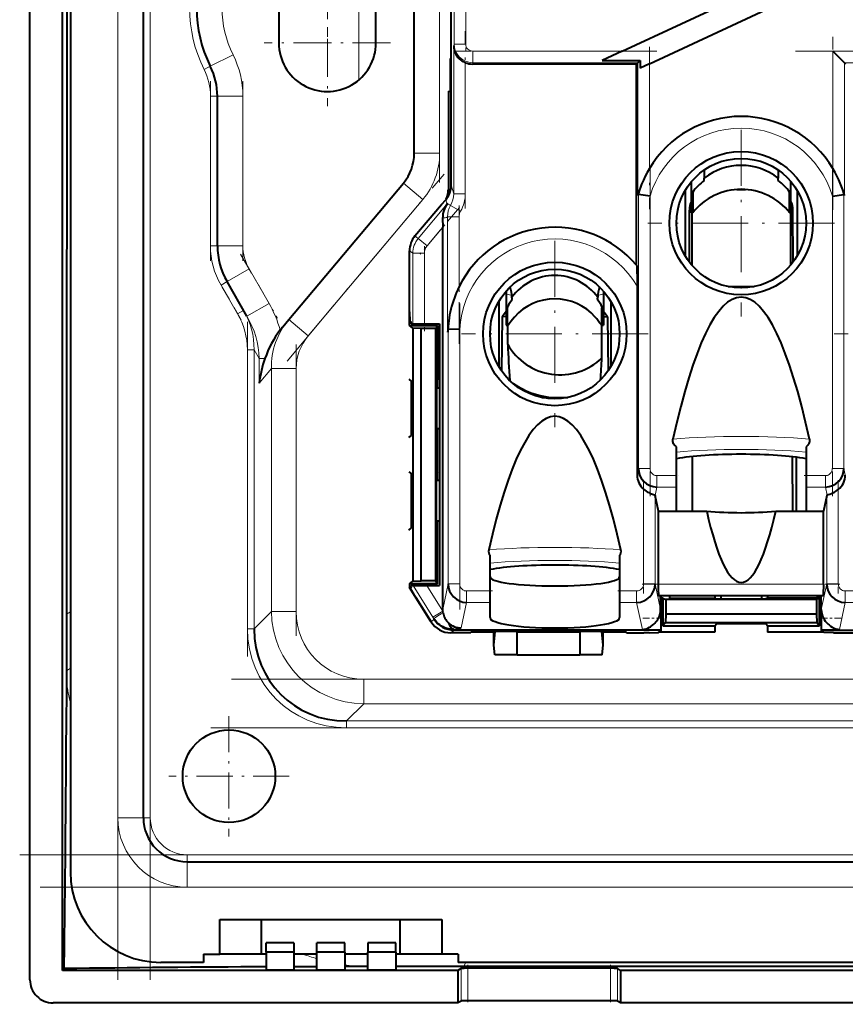
# Model space of a CAD drawing. Extents: x 0 to 420, y 0 to 297.
# Drawn here: x 216 to 251, y 96 to 139 of the extents above; entities that cross this region are included whole.
import ezdxf

# ---------------------------------------------------------------- set-up
doc = ezdxf.new("R2010")
doc.units = 0
doc.linetypes.add('DASHDOT', pattern=[18.5, 12, -3, 0.5, -3])

msp = doc.modelspace()

# ---------------------------------------------------------------- linework, layer by layer
at = {"color": 7, "lineweight": 40}
for p, q in [((216.213593, 97.307716), (216.213593, 181.310455)), ((217.615509, 97.711014), (217.615509, 180.907166)), ((217.963593, 176.659088), (217.963593, 101.959091)), ((221.113586, 104.30909), (221.113586, 174.309082)), ((234.413589, 131.661652), (234.413589, 146.956543)), ((232.813599, 133.037033), (232.813599, 145.581146)), ((241.792847, 137.454895), (250.903931, 141.71524)), ((242.973267, 136.902939), (252.084335, 141.163269)), ((226.963593, 140.809082), (226.963593, 137.809082)), ((231.163589, 137.809082), (231.163589, 140.809082)), ((217.802887, 139.309082), (217.801483, 118.454437)), ((234.383087, 137.131516), (234.407944, 137.12532)), ((234.383087, 135.713837), (234.383087, 137.131516)), ((234.407944, 131.555496), (234.407944, 137.12532)), ((241.792847, 137.454895), (240.937408, 137.054901)), ((251.403625, 136.9552), (250.903931, 137.454895)), ((242.413589, 136.895233), (235.325531, 136.895233)), ((240.937408, 137.054901), (242.573257, 137.054901)), ((242.413589, 136.895233), (242.473572, 136.9552)), ((242.413589, 128.204239), (242.413589, 136.895233)), ((242.473572, 136.9552), (242.573257, 137.054901)), ((242.573257, 137.054901), (242.573257, 136.715897)), ((242.973267, 136.902939), (242.573257, 136.715897)), ((251.463593, 136.895233), (251.403625, 136.9552)), ((224.313599, 129.039459), (224.313599, 135.502518)), ((234.299316, 135.724258), (234.299316, 131.197601)), ((234.299316, 135.724258), (234.383087, 135.713837)), ((245.338593, 132.315063), (245.338593, 131.968979)), ((245.338593, 131.856552), (245.338593, 131.968979)), ((248.538589, 132.315063), (248.538589, 131.968979)), ((248.538589, 131.856552), (248.538589, 131.968979)), ((227.39476, 125.851181), (232.345673, 131.75145)), ((244.788589, 131.363693), (244.788589, 131.810974)), ((249.088593, 131.363693), (249.088593, 131.810974)), ((234.283844, 131.171234), (234.283844, 131.45575)), ((242.50119, 131.261627), (242.473572, 131.213058)), ((243.00119, 131.191101), (242.501495, 131.261871)), ((244.513596, 131.417007), (244.513596, 128.617462)), ((244.788589, 131.363693), (244.844833, 131.363693)), ((244.788589, 130.46521), (244.788589, 131.363693)), ((244.844833, 131.363693), (244.844833, 130.46521)), ((246.753586, 131.474228), (247.123428, 131.474228)), ((249.032349, 130.46521), (249.032349, 131.363693)), ((249.032349, 131.363693), (249.088593, 131.363693)), ((249.088593, 130.46521), (249.088593, 131.363693)), ((249.363586, 131.417007), (249.363586, 128.617447)), ((250.875977, 131.191101), (251.375687, 131.261871)), ((251.403625, 131.213058), (251.375977, 131.261627)), ((232.847473, 129.467697), (233.986206, 130.824799)), ((233.986206, 130.824799), (234.176453, 131.029404)), ((234.220795, 130.875229), (234.240433, 130.850189)), ((244.69989, 128.33551), (244.705399, 130.578766)), ((244.844833, 130.46521), (244.788589, 130.46521)), ((244.809784, 130.47438), (244.809784, 128.198395)), ((249.088593, 130.46521), (249.032349, 130.46521)), ((249.067398, 130.47438), (249.067398, 128.198364)), ((249.177292, 128.33548), (249.171783, 130.578766)), ((234.042938, 130.235779), (234.04541, 129.840179)), ((234.04541, 113.322006), (234.04541, 129.840179)), ((232.613586, 126.190903), (232.613586, 128.825043)), ((232.613586, 125.596367), (232.613586, 128.737457)), ((242.424377, 128.183029), (242.413589, 128.204239)), ((225.589447, 125.998993), (224.728912, 127.489464)), ((242.441528, 127.290558), (242.441528, 119.128487)), ((246.372101, 127.275139), (247.505096, 127.275139)), ((236.788589, 127.079178), (236.788589, 126.960526)), ((236.788589, 126.960526), (236.788589, 126.378113)), ((240.988586, 127.079178), (240.988586, 126.960526)), ((240.988586, 126.960526), (240.988586, 126.378113)), ((236.463593, 126.626923), (236.463593, 123.827377)), ((237.038589, 126.741264), (237.03656, 126.812782)), ((237.038467, 126.723488), (237.038589, 126.745514)), ((237.038467, 126.723488), (237.038589, 126.741264)), ((240.738586, 126.741264), (240.740616, 126.812782)), ((240.738586, 126.745514), (240.738708, 126.723488)), ((240.738708, 126.723488), (240.738586, 126.741264)), ((241.313599, 126.62693), (241.313599, 123.827377)), ((232.613586, 126.190903), (232.621979, 125.78392)), ((236.788589, 126.378113), (236.788589, 125.612663)), ((236.851181, 125.595955), (236.851181, 126.361404)), ((240.925995, 125.595955), (240.925995, 126.361404)), ((240.988586, 126.378113), (240.988586, 125.612663)), ((227.132858, 125.539055), (227.39476, 125.851181)), ((232.613586, 125.596367), (233.813599, 125.596367)), ((232.759079, 125.475128), (232.613586, 125.596367)), ((232.621979, 125.78392), (232.686615, 125.730042)), ((232.686615, 125.659088), (232.686615, 125.730042)), ((232.756256, 125.659088), (232.686615, 125.659088)), ((232.756256, 125.659088), (233.256134, 125.659088)), ((233.256134, 125.659088), (233.913589, 125.659088)), ((233.813599, 125.596367), (233.749878, 125.468941)), ((233.813599, 125.596367), (233.813599, 123.246368)), ((233.913589, 125.659088), (233.913589, 114.359085)), ((236.612549, 125.971039), (236.583862, 123.637138)), ((236.788589, 125.974823), (236.612549, 125.971039)), ((236.788589, 125.612663), (236.788589, 125.608398)), ((236.788589, 125.607964), (236.853348, 125.590675)), ((236.853058, 125.59082), (236.851181, 125.595955)), ((236.853607, 124.773621), (236.853607, 125.590729)), ((240.923584, 124.192566), (240.923584, 125.590714)), ((240.923843, 125.590675), (240.988586, 125.607964)), ((240.925995, 125.595955), (240.924133, 125.590805)), ((240.988586, 125.974823), (241.164642, 125.971039)), ((240.988586, 125.612663), (240.988586, 125.608398)), ((241.164642, 125.971039), (241.193329, 123.637115)), ((232.759079, 125.475128), (232.759079, 114.543045)), ((233.113586, 125.468941), (232.759079, 125.475128)), ((233.749878, 125.468941), (233.113586, 125.468941)), ((233.113586, 114.54924), (233.113586, 125.468941)), ((233.749878, 114.54924), (233.749878, 125.468941)), ((234.270645, 125.385513), (234.253784, 125.298256)), ((234.277344, 125.385323), (234.28511, 125.442108)), ((234.782898, 125.418167), (234.285095, 125.441322)), ((232.587402, 123.268188), (232.696335, 123.177414)), ((232.696335, 120.840759), (232.696335, 123.177414)), ((233.813599, 123.246368), (233.780426, 123.180038)), ((233.780426, 123.180038), (233.780426, 120.838142)), ((233.813599, 122.886566), (233.813599, 123.246368)), ((233.912476, 122.886398), (233.780426, 122.886627)), ((233.912476, 122.886398), (233.913589, 122.885292)), ((233.912476, 122.886398), (233.912476, 121.131783)), ((238.322098, 122.485062), (239.455093, 122.485062)), ((233.912476, 121.131783), (233.780426, 121.131546)), ((233.813599, 120.771812), (233.813599, 121.131607)), ((233.912476, 121.131783), (233.913589, 121.132889)), ((232.587402, 120.75), (232.696335, 120.840759)), ((233.813599, 120.771812), (233.780426, 120.838142)), ((233.813599, 119.246368), (233.813599, 120.771812)), ((244.138702, 119.104439), (244.138702, 120.354469)), ((249.738586, 120.354553), (249.738586, 119.104439)), ((244.834625, 117.569443), (244.834625, 119.929138)), ((249.173752, 117.569443), (249.159775, 119.916458)), ((249.312408, 119.898193), (249.312408, 117.569443)), ((232.587402, 119.268188), (232.696335, 119.177414)), ((233.813599, 119.246368), (233.780426, 119.180038)), ((233.813599, 118.886566), (233.813599, 119.246368)), ((232.696335, 116.840759), (232.696335, 119.177414)), ((233.780426, 116.838142), (233.780426, 119.180038)), ((233.912476, 118.886398), (233.780426, 118.886627)), ((233.912476, 118.886398), (233.913589, 118.885292)), ((233.912476, 118.886398), (233.912476, 117.131783)), ((244.138702, 118.61087), (244.138702, 119.104439)), ((249.738586, 119.104439), (249.738586, 118.61087)), ((217.801483, 118.454437), (217.800797, 113.119827)), ((244.138702, 117.952606), (244.138702, 118.61087)), ((249.738586, 118.61087), (249.738586, 117.56945)), ((243.221115, 118.24527), (243.221313, 118.244522)), ((243.366852, 117.56945), (243.221329, 118.244431)), ((244.138702, 117.94857), (244.138702, 117.952606)), ((244.138702, 117.944534), (244.138702, 117.94857)), ((244.138702, 117.56945), (244.138702, 117.944534)), ((250.634903, 118.244431), (250.48938, 117.56945)), ((243.366852, 114.409088), (243.366852, 117.56945)), ((243.366852, 117.56945), (244.138702, 117.56945)), ((244.138702, 117.56945), (245.448761, 117.56945)), ((248.428421, 117.56945), (249.738586, 117.56945)), ((249.738586, 117.56945), (250.48938, 117.56945)), ((250.48938, 114.409088), (250.48938, 117.56945)), ((233.912476, 117.131783), (233.780426, 117.131546)), ((233.813599, 116.771812), (233.813599, 117.131607)), ((233.912476, 117.131783), (233.913589, 117.132889)), ((232.587402, 116.75), (232.696335, 116.840759)), ((233.813599, 116.771812), (233.780426, 116.838142)), ((233.813599, 114.421814), (233.813599, 116.771812)), ((236.088715, 114.115875), (236.088715, 115.65551)), ((241.688599, 115.655655), (241.688599, 114.115875)), ((232.613586, 114.421814), (232.759079, 114.543045)), ((232.759079, 114.543045), (233.113586, 114.54924)), ((233.749878, 114.54924), (233.113586, 114.54924)), ((233.813599, 114.421814), (233.749878, 114.54924)), ((233.813599, 114.421814), (232.613586, 114.421814)), ((232.613586, 114.421814), (232.613586, 114.27253)), ((233.527405, 112.80278), (232.613586, 114.27253)), ((232.649719, 114.234261), (232.711395, 114.288132)), ((232.890427, 113.827278), (232.649719, 114.234261)), ((232.7276, 114.359085), (232.686615, 114.359085)), ((232.686615, 114.32798), (232.686615, 114.359085)), ((232.686615, 114.32798), (232.7276, 114.359085)), ((232.711395, 114.288132), (232.686615, 114.32798)), ((232.7276, 114.359085), (232.769852, 114.359085)), ((232.769852, 114.359085), (233.358414, 114.359085)), ((233.358414, 114.359085), (233.913589, 114.359085)), ((236.088715, 113.622314), (236.088715, 114.115875)), ((241.688599, 114.115875), (241.688599, 113.622314)), ((232.890427, 113.827278), (233.540955, 112.78096)), ((250.471924, 113.909088), (243.384323, 113.909088)), ((243.457657, 113.322006), (243.457657, 113.909088)), ((243.488586, 112.941635), (243.488586, 113.909088)), ((243.551315, 113.80909), (243.488602, 113.80909)), ((243.551315, 113.80909), (243.678741, 113.745384)), ((243.551315, 113.80909), (243.551315, 112.609085)), ((250.198441, 113.745384), (243.678741, 113.745384)), ((243.678741, 113.745384), (243.678741, 113.109085)), ((243.84256, 113.909088), (243.84256, 113.80909)), ((243.84256, 113.80909), (245.8013, 113.80909)), ((245.8013, 113.909088), (245.8013, 113.80909)), ((245.8013, 113.80909), (245.86763, 113.775925)), ((245.86763, 113.775925), (248.009552, 113.775925)), ((246.061249, 113.909088), (246.06102, 113.775925)), ((247.815933, 113.909088), (247.816162, 113.775925)), ((248.075882, 113.80909), (248.009552, 113.775925)), ((248.075882, 113.909088), (248.075882, 113.80909)), ((250.234619, 113.80909), (248.075882, 113.80909)), ((250.325867, 113.80909), (250.198441, 113.745384)), ((250.198441, 113.745384), (250.198441, 113.109085)), ((250.234619, 113.80909), (250.234619, 113.909088)), ((250.281113, 113.820709), (250.234619, 113.80909)), ((250.281647, 113.909088), (250.281113, 113.820709)), ((250.388596, 113.820709), (250.281113, 113.820709)), ((250.325867, 113.80909), (250.388596, 113.80909)), ((250.325867, 112.609085), (250.325867, 113.80909)), ((250.388596, 112.941635), (250.388596, 113.909088)), ((250.39859, 113.322006), (250.39859, 113.909088)), ((234.048676, 113.248886), (234.04541, 113.322006)), ((234.058411, 113.176567), (234.048676, 113.248886)), ((236.088715, 112.96846), (236.088715, 113.622314)), ((241.688599, 113.622314), (241.688599, 112.964424)), ((217.800797, 113.119827), (217.797104, 110.657425)), ((236.088593, 112.964737), (236.088715, 112.96846)), ((243.488586, 112.448067), (243.488586, 112.941635)), ((243.678741, 113.109085), (243.672546, 112.754578)), ((250.198441, 113.109085), (243.678741, 113.109085)), ((250.198441, 113.109085), (250.204636, 112.754578)), ((250.388596, 112.941635), (250.388596, 112.448067)), ((243.488586, 112.426895), (234.526703, 112.426895)), ((243.488586, 112.426895), (243.488586, 112.448067)), ((243.488586, 112.369949), (243.488586, 112.426895)), ((243.672546, 112.754578), (243.551315, 112.609085)), ((243.551315, 112.609085), (245.8013, 112.609085)), ((243.672546, 112.754578), (250.204636, 112.754578)), ((245.8013, 112.609085), (245.870255, 112.691833)), ((245.8013, 112.609085), (245.8013, 112.33091)), ((248.006927, 112.691833), (245.870255, 112.691833)), ((248.075882, 112.609085), (248.006927, 112.691833)), ((248.075882, 112.609085), (248.075882, 112.33091)), ((248.075882, 112.609085), (250.325867, 112.609085)), ((250.204636, 112.754578), (250.325867, 112.609085)), ((250.388596, 112.448067), (250.388596, 112.426895)), ((250.388596, 112.426895), (268.038605, 112.426895)), ((250.388596, 112.426895), (250.388596, 112.369949)), ((234.513596, 112.30909), (234.390076, 112.30909)), ((235.263596, 112.308403), (234.513596, 112.308403)), ((235.263596, 112.310455), (235.263596, 112.347488)), ((235.263596, 112.347488), (236.248642, 112.347488)), ((235.912491, 112.33091), (235.263596, 112.33091)), ((235.263596, 112.310455), (235.263596, 112.308403)), ((235.912491, 112.33091), (235.912491, 112.347488)), ((236.248642, 112.347488), (236.313339, 112.369041)), ((236.248642, 111.770905), (236.313339, 112.369041)), ((236.248642, 111.770905), (236.248642, 112.347488)), ((237.263596, 112.369041), (236.313339, 112.369041)), ((237.263596, 111.359093), (237.263596, 112.369041)), ((237.263596, 112.347488), (239.963593, 112.347488)), ((239.963593, 112.343758), (237.263596, 112.343758)), ((240.913849, 112.369041), (239.963593, 112.369041)), ((239.963593, 112.369041), (239.963593, 111.359093)), ((240.978546, 112.347488), (240.913849, 112.369041)), ((240.978546, 111.770905), (240.913849, 112.369041)), ((240.978546, 112.347488), (241.963562, 112.347488)), ((240.978546, 111.770905), (240.978546, 112.347488)), ((241.971863, 112.33091), (240.978546, 112.33091)), ((241.982117, 112.310455), (241.963562, 112.347488)), ((241.982117, 112.310455), (241.982803, 112.308403)), ((241.982803, 112.308403), (242.73111, 112.308403)), ((242.956787, 112.30909), (242.73111, 112.30909)), ((242.956787, 112.30909), (243.36377, 112.316071)), ((243.36377, 112.316071), (243.417633, 112.369949)), ((245.8013, 112.33091), (243.378601, 112.33091)), ((243.488586, 112.369949), (243.417633, 112.369949)), ((250.498596, 112.33091), (248.075882, 112.33091)), ((250.388596, 112.369949), (250.459549, 112.369949)), ((250.513428, 112.316071), (250.459549, 112.369949)), ((250.92041, 112.30909), (250.513428, 112.316071)), ((250.92041, 112.30909), (267.506775, 112.30909)), ((236.293182, 111.359093), (236.248642, 111.770905)), ((240.93399, 111.359093), (240.978546, 111.770905)), ((237.263596, 111.359093), (236.293182, 111.359093)), ((237.263596, 111.359093), (239.963593, 111.359093)), ((240.93399, 111.359093), (239.963593, 111.359093)), ((217.793304, 110.130524), (217.786774, 108.051781)), ((223.013596, 102.409088), (295.413605, 102.409088)), ((224.413589, 99.909088), (234.013596, 99.909088)), ((224.413589, 98.409088), (224.413589, 99.909088)), ((226.213593, 98.409088), (226.213593, 99.909088)), ((232.213593, 98.409088), (232.213593, 99.909088)), ((234.013596, 99.909088), (234.013596, 98.409088)), ((226.413589, 98.496391), (226.413589, 98.909088)), ((227.613586, 98.909088), (226.413589, 98.909088)), ((227.613586, 98.909088), (227.613586, 98.496391)), ((228.613586, 98.496391), (228.613586, 98.909088)), ((229.813599, 98.909088), (228.613586, 98.909088)), ((229.813599, 98.496391), (229.813599, 98.909088)), ((230.813599, 98.909088), (230.813599, 98.496391)), ((232.013596, 98.909088), (230.813599, 98.909088)), ((232.013596, 98.496391), (232.013596, 98.909088)), ((223.713593, 98.409088), (224.413589, 98.409088)), ((223.713593, 98.409088), (223.713593, 98.05909)), ((226.213593, 98.409088), (224.413589, 98.409088)), ((226.413605, 98.409088), (226.213593, 98.409088)), ((227.613586, 98.496391), (226.413589, 98.496391)), ((226.413589, 98.496391), (226.413589, 97.721489)), ((227.613586, 98.496391), (227.613586, 97.721489)), ((228.613586, 98.409088), (227.613586, 98.409088)), ((229.813599, 98.496391), (228.613586, 98.496391)), ((228.613586, 97.721489), (228.613586, 98.496391)), ((229.813599, 98.496391), (229.813599, 97.721489)), ((230.813599, 98.409088), (229.813599, 98.409088)), ((232.013596, 98.496391), (230.813599, 98.496391)), ((230.813599, 97.721489), (230.813599, 98.496391)), ((232.013596, 98.496391), (232.013596, 97.721489)), ((232.213593, 98.409088), (232.013596, 98.409088)), ((234.013596, 98.409088), (232.213593, 98.409088)), ((234.713593, 98.409088), (234.013596, 98.409088)), ((234.713593, 98.409088), (234.713593, 98.05909)), ((223.713593, 98.05909), (221.863586, 98.05909)), ((283.713593, 98.05909), (234.713593, 98.05909)), ((217.69577, 97.791267), (217.615509, 97.711014)), ((234.694839, 97.711014), (217.615509, 97.711014)), ((227.613586, 97.721489), (226.413589, 97.721489)), ((227.613586, 97.879608), (227.981567, 97.881638)), ((227.981567, 97.881638), (228.612808, 97.884842)), ((229.813599, 97.721489), (228.613586, 97.721489)), ((229.81311, 97.889893), (230.18457, 97.891159)), ((230.18457, 97.891159), (230.81282, 97.892929)), ((232.013596, 97.721489), (230.813599, 97.721489)), ((232.013596, 97.895119), (234.956726, 97.896538)), ((234.838089, 97.791092), (234.694839, 97.711014)), ((234.694839, 97.711014), (234.694839, 96.30909)), ((234.956726, 97.896538), (238.380447, 97.897011)), ((241.290405, 97.805344), (235.13678, 97.805344)), ((238.380447, 97.897011), (259.213593, 97.898956)), ((241.732346, 97.711014), (241.589096, 97.791092)), ((276.694855, 97.711014), (241.732346, 97.711014)), ((241.732346, 97.711014), (241.732346, 96.30909)), ((234.694839, 96.30909), (217.212219, 96.30909)), ((234.838089, 96.389168), (234.694839, 96.30909)), ((241.290405, 96.403427), (235.13678, 96.403427)), ((241.732346, 96.30909), (241.589096, 96.389168)), ((276.694855, 96.30909), (241.732346, 96.30909))]:
    msp.add_line(p, q, dxfattribs=at)
at = {"color": 7, "linetype": 'DASHDOT', "lineweight": 18}
for p, q in [((220.013596, 181.309143), (220.013596, 97.30854)), ((221.413589, 97.30909), (221.413589, 181.309082)), ((224.915695, 110.30909), (293.511475, 110.30909)), ((224.023041, 108.203285), (294.404144, 108.203285)), ((215.77359, 102.709091), (302.653595, 102.709091)), ((302.653656, 101.30909), (215.773041, 101.30909))]:
    msp.add_line(p, q, dxfattribs=at)
at = {"color": 7, "lineweight": 18}
for p, q in [((220.013596, 174.309082), (220.013596, 104.30909)), ((221.413589, 174.309082), (221.413589, 104.30909)), ((233.913589, 145.581146), (233.913589, 133.037033)), ((234.540604, 137.75499), (234.540604, 140.86319)), ((235.040588, 140.86319), (235.040588, 137.75499)), ((230.419159, 136.205215), (230.418274, 139.309082)), ((234.521408, 137.678162), (234.540604, 137.75499)), ((234.521408, 131.286835), (234.521408, 137.678162)), ((235.040588, 137.75499), (234.540604, 137.75499)), ((224.006531, 136.801239), (224.990067, 137.293854)), ((235.340515, 137.454895), (241.792847, 137.454895)), ((235.340515, 137.454895), (235.340515, 136.9552)), ((250.903931, 137.454895), (258.713593, 137.454895)), ((250.903931, 132.376221), (250.903931, 137.454895)), ((223.738297, 136.666885), (224.006531, 136.801239)), ((235.021393, 136.955338), (235.021393, 131.286835)), ((235.340515, 136.9552), (235.325531, 136.895233)), ((242.473572, 136.9552), (235.340515, 136.9552)), ((242.473572, 131.213058), (242.473572, 136.9552)), ((242.973267, 136.902939), (242.973267, 132.376221)), ((267.02356, 136.9552), (251.403625, 136.9552)), ((251.403625, 136.9552), (251.403625, 131.213058)), ((224.013596, 129.039459), (224.013596, 135.502518)), ((224.013596, 135.502518), (224.313599, 135.502518)), ((224.313599, 135.502518), (225.413589, 135.502518)), ((225.413589, 135.502518), (225.413589, 129.039459)), ((232.813599, 133.037033), (233.913589, 133.037033)), ((232.345673, 131.75145), (233.188324, 131.044388)), ((234.413589, 131.661652), (234.521408, 131.286835)), ((235.021393, 131.286835), (234.521408, 131.286835)), ((242.501495, 119.406654), (242.501495, 131.261871)), ((243.00119, 131.191101), (243.00119, 119.406654)), ((250.875977, 119.406654), (250.875977, 131.191101)), ((251.375687, 131.261871), (251.375687, 119.406654)), ((233.188324, 131.044388), (228.237411, 125.144112)), ((232.990204, 129.360229), (234.240433, 130.850189)), ((234.220795, 130.875229), (234.176453, 131.029404)), ((234.27948, 130.83815), (234.220795, 130.875229)), ((234.387512, 130.786469), (234.820465, 130.536606)), ((234.753479, 130.286652), (234.253784, 130.286652)), ((234.253784, 125.298256), (234.253784, 130.286652)), ((234.753479, 130.286652), (234.753479, 127.274002)), ((244.788605, 130.495575), (244.705399, 130.578766)), ((249.171783, 130.578766), (249.088593, 130.495575)), ((234.04541, 129.840179), (233.373077, 129.03894)), ((232.847473, 129.467697), (232.990204, 129.360229)), ((224.013596, 129.039459), (224.313599, 129.039459)), ((224.313599, 129.039459), (225.413589, 129.039459)), ((232.990204, 129.360229), (233.373077, 129.03894)), ((232.756256, 128.717621), (232.613586, 128.825043)), ((232.756256, 128.717621), (233.256134, 128.717621)), ((232.756256, 125.659088), (232.756256, 128.717621)), ((233.256134, 128.717621), (233.256134, 125.659088)), ((224.728912, 127.489464), (225.681549, 128.039459)), ((225.681549, 128.039459), (226.542068, 126.548988)), ((224.469116, 127.339462), (224.728912, 127.489464)), ((225.186768, 126.09642), (224.469116, 127.339462)), ((237.03299, 126.895264), (236.788589, 126.960526)), ((240.988586, 126.960526), (240.744202, 126.895264)), ((225.589447, 125.998993), (226.542068, 126.548988)), ((225.186768, 126.09642), (225.446594, 126.246422)), ((236.788589, 126.378113), (236.851181, 126.361404)), ((240.925995, 126.361404), (240.988586, 126.378113)), ((228.237411, 125.144112), (227.395187, 125.850822)), ((236.851181, 125.595955), (236.788589, 125.612663)), ((240.988586, 125.612663), (240.925995, 125.595955)), ((234.281738, 114.418091), (234.281586, 125.442108)), ((234.782898, 125.418091), (234.781433, 114.418091)), ((225.607788, 124.54808), (225.899628, 124.54808)), ((225.607788, 112.483635), (225.607788, 124.54808)), ((226.11969, 124.166916), (225.899628, 124.54808)), ((225.899628, 124.54808), (225.899628, 112.483635)), ((226.11969, 123.102844), (226.11969, 124.166916)), ((226.11969, 124.166916), (226.366089, 124.166916)), ((226.643509, 123.727097), (226.11969, 123.102844)), ((227.713593, 123.727097), (226.643509, 123.727097)), ((226.643509, 113.227509), (226.643509, 123.727097)), ((227.713593, 123.727097), (227.713593, 113.227509)), ((242.441528, 119.128487), (242.501495, 119.406654)), ((242.501495, 119.406654), (243.00119, 119.406654)), ((251.375687, 119.406654), (250.875977, 119.406654)), ((251.375687, 119.406654), (251.435654, 119.128487)), ((243.299713, 119.104439), (244.138702, 119.104439)), ((243.299713, 118.61087), (243.299713, 119.104439)), ((249.738586, 119.104439), (250.577484, 119.104439)), ((250.577484, 118.61087), (250.577484, 119.104439)), ((242.721634, 114.418091), (242.721634, 118.514267)), ((243.299713, 118.61087), (243.220978, 118.245735)), ((244.138702, 118.61087), (243.299713, 118.61087)), ((250.577484, 118.61087), (249.738586, 118.61087)), ((250.652466, 118.263062), (250.577484, 118.61087)), ((251.134598, 118.496857), (251.134598, 114.418091)), ((243.221329, 118.244431), (243.221329, 114.418091)), ((250.634903, 114.418091), (250.634903, 118.244431)), ((233.624207, 112.98497), (232.769852, 114.359085)), ((233.358414, 114.359085), (234.048676, 113.248886)), ((234.04541, 113.322006), (234.281738, 114.418091)), ((234.781433, 114.418091), (234.281738, 114.418091)), ((235.079926, 114.115875), (236.088715, 114.115875)), ((235.079926, 114.115875), (235.079926, 113.622314)), ((241.688599, 114.115875), (242.423126, 114.115875)), ((242.423126, 114.115875), (242.423126, 113.622314)), ((242.721634, 114.418091), (243.221329, 114.418091)), ((243.221329, 114.418091), (243.457657, 113.322006)), ((243.366852, 114.409088), (250.48938, 114.409088)), ((250.39859, 113.322006), (250.634903, 114.418091)), ((250.634903, 114.418091), (251.134598, 114.418091)), ((251.433105, 114.115875), (252.188705, 114.115875)), ((251.433105, 113.622314), (251.433105, 114.115875)), ((225.899628, 112.483635), (226.643509, 113.227509)), ((227.713593, 113.227509), (226.643509, 113.227509)), ((234.048676, 113.248886), (233.624207, 112.98497)), ((235.079926, 113.622314), (234.841431, 112.516098)), ((236.088715, 113.622314), (235.079926, 113.622314)), ((242.423126, 113.622314), (241.688599, 113.622314)), ((242.6763, 112.448067), (242.423126, 113.622314)), ((251.433105, 113.622314), (251.179932, 112.448067)), ((252.188705, 113.622314), (251.433105, 113.622314)), ((217.963593, 113.221588), (217.799683, 113.119843)), ((233.540955, 112.78096), (233.674561, 112.897667)), ((233.665634, 112.918373), (233.624207, 112.98497)), ((233.674561, 112.897667), (233.665634, 112.918373)), ((243.363724, 112.941635), (243.488586, 112.941635)), ((250.388596, 112.941635), (250.492508, 112.941635)), ((225.607788, 112.483635), (225.899628, 112.483635)), ((234.524948, 112.426895), (234.390076, 112.30909)), ((234.511719, 112.465714), (234.528458, 112.42691)), ((243.488586, 112.448067), (242.6763, 112.448067)), ((251.179932, 112.448067), (250.388596, 112.448067)), ((217.963593, 110.772461), (217.79422, 110.657516)), ((287.795166, 110.30909), (230.632019, 110.30909)), ((230.632019, 109.239006), (230.632019, 110.30909)), ((230.632019, 109.239006), (229.888138, 108.495132)), ((230.632019, 109.239006), (287.795166, 109.239006)), ((229.888138, 108.495132), (288.539062, 108.495132)), ((229.888138, 108.203285), (229.888138, 108.495132)), ((288.539062, 108.203285), (229.888138, 108.203285)), ((220.013596, 104.30909), (221.113586, 104.30909)), ((221.113586, 104.30909), (221.413589, 104.30909)), ((223.013596, 102.709091), (295.413605, 102.709091)), ((223.013596, 102.409088), (223.013596, 102.709091)), ((223.013596, 102.409088), (223.013596, 101.30909)), ((295.413605, 101.30909), (223.013596, 101.30909)), ((235.050018, 98.05909), (234.956741, 97.899811)), ((234.838089, 97.791092), (234.838089, 96.389168)), ((235.13678, 97.805344), (235.13678, 96.403427)), ((241.290405, 97.805344), (241.290405, 96.403427)), ((241.589096, 97.791092), (241.589096, 96.389168))]:
    msp.add_line(p, q, dxfattribs=at)
at = {"color": 7, "linetype": 'DASHDOT', "lineweight": 18, "ltscale": 0.376338}
msp.add_line((233.913589, 146.835602), (233.913589, 131.782074), dxfattribs=at)
at = {"color": 7, "linetype": 'DASHDOT', "lineweight": 18, "ltscale": 0.1365}
for p, q in [((229.063599, 143.539093), (229.063599, 138.079086)), ((229.063599, 140.539093), (229.063599, 135.079086)), ((231.793594, 137.809082), (226.333588, 137.809082))]:
    msp.add_line(p, q, dxfattribs=at)
at = {"color": 7, "linetype": 'DASHDOT', "lineweight": 18, "ltscale": 0.093261}
msp.add_line((235.040588, 141.174057), (235.040588, 137.443634), dxfattribs=at)
at = {"color": 7, "linetype": 'DASHDOT', "lineweight": 18, "ltscale": 0.19174}
msp.add_line((235.021393, 130.647705), (235.021393, 138.317307), dxfattribs=at)
at = {"color": 7, "linetype": 'DASHDOT', "lineweight": 18, "ltscale": 0.187255}
msp.add_line((250.903931, 130.588882), (250.903931, 138.079086), dxfattribs=at)
at = {"color": 7, "linetype": 'DASHDOT', "lineweight": 18, "ltscale": 0.17527}
msp.add_line((242.973267, 137.63913), (242.973267, 130.628326), dxfattribs=at)
at = {"color": 7, "linetype": 'DASHDOT', "lineweight": 18, "ltscale": 0.216983}
msp.add_line((243.296539, 137.454895), (234.617233, 137.454895), dxfattribs=at)
at = {"color": 7, "linetype": 'DASHDOT', "lineweight": 18, "ltscale": 0.486581}
msp.add_line((249.281982, 137.454895), (268.745209, 137.454895), dxfattribs=at)
at = {"color": 7, "linetype": 'DASHDOT', "lineweight": 18, "ltscale": 0.193906}
for p, q in [((224.013596, 136.148865), (224.013596, 128.392609)), ((225.413589, 136.148865), (225.413589, 128.392609))]:
    msp.add_line(p, q, dxfattribs=at)
at = {"color": 7, "linetype": 'DASHDOT', "lineweight": 18, "ltscale": 0.2015}
for p, q in [((246.938599, 134.047241), (246.938599, 125.987228)), ((250.968597, 130.017227), (242.9086, 130.017227)), ((238.888596, 129.257156), (238.888596, 121.197151)), ((242.918594, 125.22715), (234.858582, 125.22715)), ((259.018585, 125.22715), (250.958588, 125.22715))]:
    msp.add_line(p, q, dxfattribs=at)
at = {"color": 7, "linetype": 'DASHDOT', "lineweight": 18, "ltscale": 0.355656}
msp.add_line((243.00119, 132.447388), (243.00119, 118.22113), dxfattribs=at)
at = {"color": 7, "linetype": 'DASHDOT', "lineweight": 18, "ltscale": 0.355671}
msp.add_line((250.875977, 132.447433), (250.875977, 118.220581), dxfattribs=at)
at = {"color": 7, "linetype": 'DASHDOT', "lineweight": 18, "ltscale": 0.263558}
msp.add_line((227.324707, 124.056412), (234.101196, 132.132309), dxfattribs=at)
at = {"color": 7, "linetype": 'DASHDOT', "lineweight": 18, "ltscale": 0.065735}
msp.add_line((234.764175, 130.696777), (233.074036, 128.682556), dxfattribs=at)
at = {"color": 7, "linetype": 'DASHDOT', "lineweight": 18, "ltscale": 0.149658}
msp.add_line((234.753479, 124.799194), (234.753479, 130.785522), dxfattribs=at)
at = {"color": 7, "linetype": 'DASHDOT', "lineweight": 18, "ltscale": 0.091771}
msp.add_line((233.256134, 129.023529), (233.256134, 125.352692), dxfattribs=at)
at = {"color": 7, "linetype": 'DASHDOT', "lineweight": 18, "ltscale": 0.080211}
msp.add_line((225.309692, 128.683517), (226.91391, 125.904938), dxfattribs=at)
at = {"color": 7, "linetype": 'DASHDOT', "lineweight": 18, "ltscale": 0.050854}
msp.add_line((225.336487, 125.83712), (224.319397, 127.59877), dxfattribs=at)
at = {"color": 7, "linetype": 'DASHDOT', "lineweight": 18, "ltscale": 0.330721}
msp.add_line((234.781433, 113.315689), (234.781433, 126.54451), dxfattribs=at)
at = {"color": 7, "linetype": 'DASHDOT', "lineweight": 18, "ltscale": 0.361948}
msp.add_line((225.607788, 125.75457), (225.607788, 111.276642), dxfattribs=at)
at = {"color": 7, "linetype": 'DASHDOT', "lineweight": 18, "ltscale": 0.315002}
msp.add_line((227.713593, 124.7771), (227.713593, 112.177002), dxfattribs=at)
at = {"color": 7, "linetype": 'DASHDOT', "lineweight": 18, "ltscale": 0.1229}
msp.add_line((242.721634, 118.923935), (242.721634, 114.007927), dxfattribs=at)
at = {"color": 7, "linetype": 'DASHDOT', "lineweight": 18, "ltscale": 0.02517}
msp.add_line((243.215805, 119.104439), (244.22261, 119.104439), dxfattribs=at)
at = {"color": 7, "linetype": 'DASHDOT', "lineweight": 18, "ltscale": 0.025166}
msp.add_line((249.654709, 119.104439), (250.661362, 119.104439), dxfattribs=at)
at = {"color": 7, "linetype": 'DASHDOT', "lineweight": 18, "ltscale": 0.122378}
msp.add_line((251.134598, 118.904778), (251.134598, 114.009666), dxfattribs=at)
at = {"color": 7, "linetype": 'DASHDOT', "lineweight": 18, "ltscale": 0.030278}
msp.add_line((236.189636, 114.115875), (234.978516, 114.115875), dxfattribs=at)
at = {"color": 7, "linetype": 'DASHDOT', "lineweight": 18, "ltscale": 0.022036}
msp.add_line((241.615143, 114.115875), (242.496582, 114.115875), dxfattribs=at)
at = {"color": 7, "linetype": 'DASHDOT', "lineweight": 18, "ltscale": 0.213707}
msp.add_line((242.654297, 114.409088), (251.20256, 114.409088), dxfattribs=at)
at = {"color": 7, "linetype": 'DASHDOT', "lineweight": 18, "ltscale": 0.022668}
msp.add_line((251.357544, 114.115875), (252.264267, 114.115875), dxfattribs=at)
at = {"color": 7, "linetype": 'DASHDOT', "lineweight": 18, "ltscale": 0.024369}
msp.add_line((243.569824, 112.941635), (242.595062, 112.941635), dxfattribs=at)
at = {"color": 7, "linetype": 'DASHDOT', "lineweight": 18, "ltscale": 0.02374}
msp.add_line((251.259064, 112.941635), (250.309464, 112.941635), dxfattribs=at)
at = {"color": 7, "linetype": 'DASHDOT', "lineweight": 18, "ltscale": 0.13}
for p, q in [((224.813599, 108.709091), (224.813599, 103.509087)), ((227.413589, 106.109093), (222.213593, 106.109093))]:
    msp.add_line(p, q, dxfattribs=at)
at = {"color": 7, "linetype": 'DASHDOT', "lineweight": 18, "ltscale": 0.042505}
msp.add_line((235.13678, 97.947693), (235.13678, 96.247482), dxfattribs=at)
at = {"color": 7, "linetype": 'DASHDOT', "lineweight": 18, "ltscale": 0.04249}
msp.add_line((241.290405, 97.947151), (241.290405, 96.247536), dxfattribs=at)
at = {"color": 7, "lineweight": 40}
for points in [[(234.521408, 137.678162), (234.522858, 137.636414), (234.526596, 137.594849), (234.538574, 137.522964), (234.557526, 137.451889), (234.583588, 137.38205), (234.616821, 137.313934), (234.657318, 137.248093), (234.70517, 137.185226), (234.731812, 137.155121), (234.7603, 137.126068), (234.810089, 137.081573), (234.864502, 137.040497), (234.923126, 137.003479), (234.971405, 136.977844), (235.021393, 136.955338)], [(242.973267, 132.376221), (242.878876, 132.210129), (242.791748, 132.041534), (242.711823, 131.870605), (242.638489, 131.696075), (242.592331, 131.575119), (242.549347, 131.45285), (242.491455, 131.270493), (242.478226, 131.226791), (242.473572, 131.213058)], [(251.403625, 131.213058), (251.398666, 131.227737), (251.384918, 131.273209), (251.328003, 131.452377), (251.274826, 131.602188), (251.216751, 131.75029), (251.153839, 131.896362), (251.086121, 132.040161), (250.998383, 132.210007), (250.903931, 132.376221)], [(242.424377, 128.183029), (242.424896, 128.18161), (242.425949, 128.176651), (242.428955, 128.146362), (242.433167, 128.056641), (242.436859, 127.911026), (242.439728, 127.705467), (242.441528, 127.290558)], [(236.851181, 126.361404), (236.8526, 126.371597), (236.863373, 126.406029), (236.878113, 126.442627), (236.898041, 126.486282), (236.936584, 126.560966), (236.983719, 126.641174), (237.038467, 126.723488)], [(240.738708, 126.723488), (240.794876, 126.638794), (240.843155, 126.556198), (240.881989, 126.480331), (240.909607, 126.417023), (240.918579, 126.392487), (240.924133, 126.373657), (240.925995, 126.361404)], [(237.149124, 125.959633), (237.059738, 125.852982), (237.00415, 125.78215), (236.913544, 125.660461), (236.880524, 125.616623), (236.868347, 125.602036), (236.859314, 125.593216), (236.856018, 125.591125), (236.854126, 125.590614), (236.853363, 125.590691)], [(240.923843, 125.590675), (240.923157, 125.590591), (240.921539, 125.590958), (240.919525, 125.592026), (240.914459, 125.596191), (240.904236, 125.60733), (240.875198, 125.644791), (240.824982, 125.713013), (240.762604, 125.795715), (240.698029, 125.876907), (240.628067, 125.959633)], [(244.138702, 120.354469), (244.098938, 120.386124), (244.062714, 120.421951), (244.031403, 120.462051), (244.018021, 120.483658), (244.006378, 120.506371), (243.993896, 120.538162), (243.985397, 120.571175), (243.98114, 120.604797), (243.981461, 120.64299), (243.987122, 120.680679)], [(249.89006, 120.680679), (249.89566, 120.643021), (249.895996, 120.60463), (249.890915, 120.56662), (249.880554, 120.529999), (249.865417, 120.495186), (249.845947, 120.462303), (249.822815, 120.431648), (249.803528, 120.410255), (249.782898, 120.390297), (249.738586, 120.354553)], [(242.721634, 118.514267), (242.777695, 118.469635), (242.836548, 118.429489), (242.897079, 118.394043), (242.942749, 118.370583), (242.987885, 118.349747), (243.067841, 118.317444), (243.157166, 118.284607), (243.18956, 118.270966), (243.209137, 118.259712), (243.215637, 118.254112), (243.220978, 118.245735)], [(250.652466, 118.263062), (250.66478, 118.269409), (250.697327, 118.282379), (250.762299, 118.304344), (250.841812, 118.332687), (250.927994, 118.369263), (250.971924, 118.391052), (251.015503, 118.415161), (251.076355, 118.453674), (251.134598, 118.496857)], [(243.384323, 113.909088), (243.383911, 113.909225), (243.383636, 113.90947), (243.383102, 113.910309), (243.382294, 113.912468), (243.378342, 113.93924), (243.374054, 114.004578), (243.370193, 114.115189), (243.367706, 114.254578), (243.366852, 114.409088)], [(250.48938, 114.409088), (250.488525, 114.254578), (250.486038, 114.115196), (250.480652, 113.976074), (250.47731, 113.933563), (250.47374, 113.911835), (250.472931, 113.909935), (250.472519, 113.909393), (250.472122, 113.909126), (250.471924, 113.909088)], [(234.511719, 112.465714), (234.438995, 112.464859), (234.365555, 112.470093), (234.292084, 112.481476), (234.219223, 112.498955), (234.139297, 112.525558), (234.061859, 112.559349), (233.987518, 112.600021), (233.916901, 112.647209), (233.850647, 112.700462), (233.789368, 112.759209), (233.744324, 112.809662), (233.703003, 112.862862), (233.665634, 112.918373)], [(242.6763, 112.448067), (242.752686, 112.461777), (242.8284, 112.482971), (242.905716, 112.512695), (242.981445, 112.550323), (243.018524, 112.572083), (243.054977, 112.595802), (243.108246, 112.63501), (243.159515, 112.678513), (243.208405, 112.726257), (243.254501, 112.778122), (243.294266, 112.829628), (243.330872, 112.884323), (243.363724, 112.941635)], [(250.492508, 112.941635), (250.529617, 112.877525), (250.571152, 112.817047), (250.616608, 112.760544), (250.665497, 112.708221), (250.698303, 112.677071), (250.732117, 112.647812), (250.766876, 112.620422), (250.802475, 112.59494), (250.875702, 112.549789), (250.951172, 112.512398), (251.02829, 112.482819), (251.106491, 112.461121), (251.179932, 112.448067)], [(235.13678, 97.805344), (234.969666, 97.802681), (234.904419, 97.799561), (234.859222, 97.795586), (234.8423, 97.792625), (234.838089, 97.791092)], [(241.589096, 97.791092), (241.586624, 97.792107), (241.57785, 97.794113), (241.555374, 97.796989), (241.522888, 97.799561), (241.457581, 97.802673), (241.290405, 97.805344)], [(235.13678, 96.403427), (235.030853, 96.402397), (234.934937, 96.399307), (234.864655, 96.394318), (234.844696, 96.391289), (234.838089, 96.389168)], [(241.589096, 96.389168), (241.585678, 96.39048), (241.572739, 96.393013), (241.552338, 96.395363), (241.493378, 96.399277), (241.397705, 96.402382), (241.290405, 96.403427)]]:
    msp.add_lwpolyline(points, dxfattribs=at)
for centre, radius in [((246.938599, 130.017227), 3.1), ((246.938599, 130.017227), 2.8), ((238.888596, 125.22715), 3.1), ((238.888596, 125.22715), 2.8), ((224.813599, 106.109093), 2)]:
    msp.add_circle(centre, radius, dxfattribs=at)
at = {"color": 7, "lineweight": 18}
for centre, radius, start, end in [((229.013596, 139.309082), 5.9, 153.395325, 206.604675), ((229.013596, 139.309082), 4.5, 153.395325, 206.604675), ((235.340607, 137.755219), 0.800011, 180.016633, 269.992819), ((235.340576, 137.754883), 0.299981, 179.976892, 269.985565), ((221.413589, 135.502518), 4, 360, 26.604681), ((221.413589, 135.502518), 2.6, 0, 26.604681), ((246.938599, 130.017227), 4.608575, 15.665227, 164.334775), ((246.938599, 130.017227), 4.108651, 16.600978, 163.399025), ((230.813599, 133.037033), 3.1, 319.999998, 0), ((233.520233, 131.286652), 1.001182, 330.027757, 0.011205), ((233.520477, 131.286804), 1.500901, 330.011604, 0.001667), ((235.253784, 130.286926), 1.000001, 150.029244, 180.015021), ((234.604401, 131.376343), 0.62858, 238.878985, 249.811584), ((233.991104, 130.916794), 0.682838, 274.352474, 292.62976), ((235.253708, 130.286575), 0.500224, 150.010748, 179.991303), ((238.888672, 125.22715), 4.608575, 39.895961, 177.327598), ((227.413589, 129.039459), 3.4, 180.000005, 210.000003), ((227.413589, 129.039459), 2, 179.999995, 210.000003), ((233.756256, 128.717453), 1, 140.001038, 179.990538), ((233.756027, 128.717636), 0.499883, 140.001229, 180.001716), ((238.888596, 125.22715), 4.108651, 30.146375, 177.337283), ((222.317734, 124.108215), 4.878739, 15.357095, 30.018815), ((222.498077, 124.53212), 3.110237, 0.293901, 30.191151), ((222.547668, 124.56189), 3.352438, 359.763843, 30.1605), ((222.207138, 124.023903), 3.916036, 2.093344, 30.282665), ((229.844574, 123.788925), 3.201998, 139.909417, 181.106595), ((229.928375, 123.711884), 2.215462, 139.735548, 179.606422), ((243.301483, 119.404152), 0.299975, 179.522356, 269.661288), ((250.575714, 119.404144), 0.299975, 270.338946, 0.477914), ((235.081696, 114.415588), 0.299975, 179.522356, 269.661288), ((242.421356, 114.415588), 0.299975, 270.338946, 0.477914), ((251.434875, 114.415588), 0.299975, 179.522356, 269.661288), ((234.218079, 115.487938), 3.036465, 275.549465, 281.846168), ((231.787231, 112.491982), 14.191746, 189.578352, 193.075217), ((223.013596, 104.30909), 3, 180.000005, 269.999997), ((223.013596, 104.30909), 1.6, 180.000005, 269.999997), ((232.464661, 112.276482), 14.569542, 252.138718, 254.673258), ((232.331177, 111.702629), 13.98005, 259.625309, 261.167723)]:
    msp.add_arc(centre, radius, start, end, dxfattribs=at)
at = {"color": 7, "lineweight": 40}
for centre, radius, start, end in [((229.013596, 139.309082), 5.6, 153.395325, 206.604675), ((229.063599, 137.809082), 2.1, 179.999995, 360), ((221.413589, 135.502518), 2.9, 360, 26.604681), ((246.938599, 130.017227), 4.613964, 30.748552, 149.25145), ((230.813599, 133.037033), 2, 319.999998, 360), ((246.938629, 129.882263), 2.629279, 52.52118, 127.479771), ((233.412964, 131.661621), 1.000629, 332.673509, 0.00138), ((246.966248, 129.732254), 2.676187, 127.459526, 142.438309), ((246.91095, 129.732254), 2.676187, 37.561693, 52.540479), ((233.52832, 131.631821), 0.88486, 317.093407, 330.958835), ((233.28421, 131.45575), 0.999644, 336.46729, 0.000376), ((246.938614, 128.81366), 2.667381, 38.266633, 141.733788), ((235.044403, 130.252808), 1.001446, 143.385615, 180.973543), ((245.702271, 130.576202), 0.996883, 156.424282, 179.851899), ((248.174911, 130.576202), 0.996883, 0.148099, 23.57462), ((238.888596, 125.22715), 4.613964, 40.183208, 153.664927), ((233.613358, 128.825073), 0.999766, 140.001242, 180.001716), ((227.413589, 129.039459), 3.1, 180.000005, 210.000003), ((238.892212, 125.465759), 2.292681, 90.090625, 144.023937), ((238.884964, 125.465752), 2.29269, 35.976147, 89.909229), ((238.973251, 125.182671), 4.70955, 153.636855, 166.341389), ((235.036255, 126.722816), 2.002339, 2.575231, 15.608377), ((242.740875, 126.722816), 2.00228, 164.391138, 177.42475), ((239.025803, 125.185486), 4.760135, 166.523687, 178.644977), ((238.888733, 124.372673), 2.781323, 139.028296, 144.922899), ((238.888458, 124.372673), 2.781323, 35.077096, 40.971399), ((230.837982, 122.582954), 4.743902, 143.560222, 160.495717), ((229.833069, 123.2733), 3.52488, 139.999931, 142.885208), ((304.732788, 127.737701), 67.944059, 182.500336, 183.814847), ((239.113586, 126.05909), 2.6, 209.630831, 314.119096), ((230.975372, 122.538528), 4.888426, 160.542586, 173.371047), ((156.91774, 129.248596), 84.157898, 355.905057, 356.555717), ((239.113586, 126.05909), 3.6, 235.744488, 263.114388), ((243.301331, 119.411079), 0.800043, 180.31708, 269.883584), ((250.575851, 119.411079), 0.800044, 270.116425, 359.682925), ((243.251434, 119.126495), 0.809778, 179.858866, 229.127797), ((250.626251, 119.126312), 0.809253, 308.924088, 0.153948), ((250.665955, 118.231987), 0.03365, 113.471907, 158.171035), ((246.887436, 132.783508), 15.282397, 264.598083, 270.191796), ((246.989746, 132.783508), 15.282399, 269.808206, 275.401919), ((236.299728, 115.832031), 0.27452, 167.669068, 219.913216), ((241.477432, 115.83194), 0.274521, 320.145242, 12.34947), ((235.081558, 114.422516), 0.800043, 180.31708, 269.883584), ((242.421494, 114.422516), 0.800044, 270.116425, 359.682925), ((251.434738, 114.422516), 0.800043, 180.31708, 269.883584), ((242.642349, 113.321472), 0.815286, 332.231139, 0.037405), ((251.213882, 113.321472), 0.815286, 179.962589, 207.768867), ((234.524307, 113.429283), 1.002364, 212.030836, 270.036607), ((234.853638, 113.318878), 0.807808, 190.146446, 226.499254), ((234.39006, 113.308968), 0.999836, 211.875354, 270.001548), ((234.841705, 113.3069), 0.790817, 226.52861, 269.979712), ((234.039703, 110.366661), 16.248094, 178.974425, 180.832622), ((-1317.07605, 116.622475), 1534.887119, 359.297032, 359.680063), ((223.013596, 104.30909), 1.9, 179.999995, 269.999997), ((221.863586, 101.959091), 3.9, 180.000005, 269.999997), ((239.984161, -1825.658203), 1923.578434, 90.40422, 90.663897), ((217.211609, 97.307106), 0.99797, 179.964693, 270.035289)]:
    msp.add_arc(centre, radius, start, end, dxfattribs=at)
for centre, major_axis, ratio, start_param, end_param in [((235.325531, 137.694748), (-0.776123, 0.193962), 0.999353, 1.425550448, 1.815533152), ((238.888596, 124.469536), (-2.299988, 0), 0.990268, 3.854762929, 5.570015031), ((246.939102, 87.116821), (0.000488, -39.70303), 0.13917, 3.141598574, 3.705125196), ((246.939941, 87.152054), (0.001343, -39.667789), 0.139221, 2.577797112, 3.141592654), ((238.887161, 82.365082), (-0.001434, -39.305386), 0.139227, 3.141592654, 3.690783919), ((238.888062, 82.322395), (-0.000519, -39.34808), 0.139162, 2.592713697, 3.141589712), ((246.938599, 119.535522), (3.524994, 0), 0.139173, 0.652898637, 2.488640951), ((246.937988, 134.590179), (0.00061, -20.105064), 0.139215, 5.721928622, 6.283185307), ((246.938049, 134.612), (0.000519, -20.1269), 0.139153, 0.000008006, 0.560936902), ((238.888596, 114.745445), (3.524994, 0), 0.139173, 0.652898637, 2.488640951), ((238.888596, 114.721085), (2.799988, 0), 0.139173, 3.143496733, 6.283185307), ((238.888596, 112.964424), (-2.799988, 0), 0.159916, 0.000050963, 3.141592654), ((230.130783, 112.726288), (-3.081848, -3.081871), 0.940709, 5.52462368, 7.041744632), ((234.511719, 112.959274), (0.048706, -0.497627), 0.515285, 5.133501927, 6.09553087)]:
    msp.add_ellipse(centre, major_axis=major_axis, ratio=ratio, start_param=start_param, end_param=end_param, dxfattribs=at)
at = {"color": 7, "lineweight": 18}
for centre, major_axis, ratio, start_param, end_param in [((246.938599, 120.030655), (5.524994, 0), 0.139173, 1.007231347, 2.134361307), ((246.938599, 119.535522), (-5.024994, 0), 0.139173, 4.121362191, 5.303388535), ((238.888596, 115.240578), (5.475006, 0), 0.139173, 1.02185434, 2.119738314), ((238.888596, 114.745445), (-4.975006, 0), 0.139173, 4.114602651, 5.310147676), ((230.797485, 113.392975), (2.975525, 2.975517), 0.974333, 2.383036928, 3.900152347), ((230.79747, 113.392967), (-2.238342, -2.23838), 0.947713, 5.524620516, 7.041737157), ((234.090118, 113.182289), (0.424469, 0.264267), 0.023837, 1.630695358, 3.115405276), ((230.130814, 112.726311), (3.282959, 3.282913), 0.947713, 2.383041347, 3.900156531)]:
    msp.add_ellipse(centre, major_axis=major_axis, ratio=ratio, start_param=start_param, end_param=end_param, dxfattribs=at)

doc.saveas('drawing.dxf')
